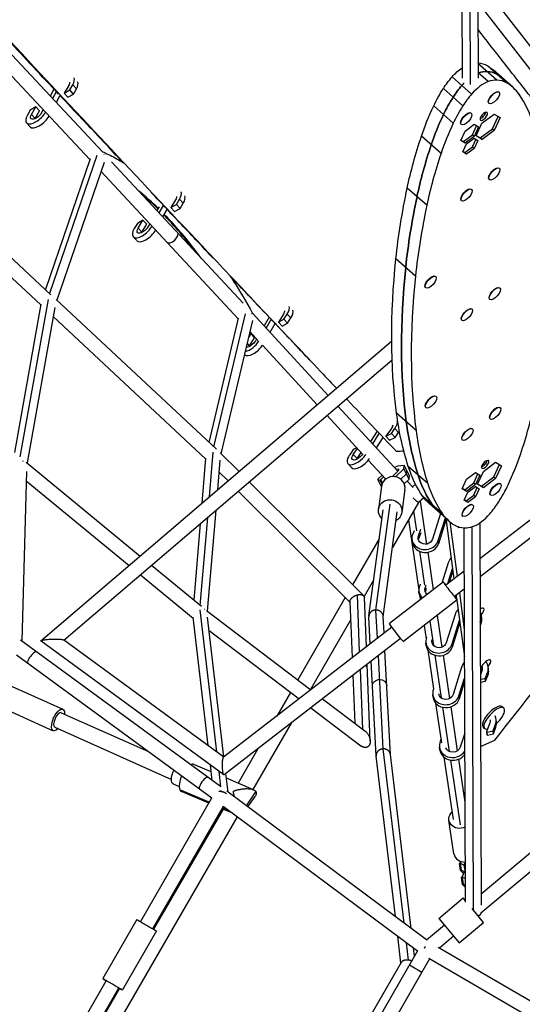
# Model space of a CAD drawing. Units: millimetres. Extents: x -7639 to 7639, y -6780 to 6780.
# Drawn here: x -2463 to -1799, y 1275 to 2575 of the extents above; entities that cross this region are included whole.
import ezdxf

# ---------------------------------------------------------------- set-up
doc = ezdxf.new("R2010")
doc.units = ezdxf.units.MM
doc.header["$LTSCALE"] = 20
doc.layers.add('2d', color=230, linetype='Continuous')

msp = doc.modelspace()

# ---------------------------------------------------------------- linework, layer by layer
at = {"layer": '2d'}
for p, q in [((-1879.9, 2853.8), (-1878.5, 2497.9)), ((-1869.4, 2850), (-1868, 2489.4)), ((-1858.9, 2853.8), (-1857.5, 2498)), ((-1858, 2629.1), (-1748.5, 2488.2)), ((-2548.3, 2608.5), (-2353.1, 2400.2)), ((-1857.9, 2597.9), (-1766.3, 2480.2)), ((-2553.5, 2586.2), (-2370.1, 2390.6)), ((-1832.6, 2495.4), (-1857.6, 2517.4)), ((-1819.8, 2491.8), (-1845.6, 2514.6)), ((-1866, 2476.8), (-1891.8, 2499.6)), ((-1844.2, 2493.3), (-1857.5, 2505.1)), ((-1811.6, 2485.9), (-1837.4, 2508.7)), ((-2417.6, 2483.6), (-2422.5, 2474.2)), ((-2398.1, 2488.3), (-2404, 2478)), ((-2396.6, 2482.3), (-2392.7, 2489.1)), ((-2387.9, 2483.8), (-2392.7, 2489.1)), ((-2391.9, 2477), (-2387.9, 2483.8)), ((-1877.5, 2461.4), (-1903.3, 2484.2)), ((-2419.3, 2470.8), (-2414.4, 2480.2)), ((-2414.4, 2465.7), (-2409.6, 2475)), ((-2404, 2478), (-2396.6, 2482.3)), ((-2399.3, 2472.7), (-2404, 2478)), ((-2399.3, 2472.7), (-2391.9, 2477)), ((-2391.9, 2477), (-2396.6, 2482.3)), ((-1830, 2479.7), (-1829.7, 2479.4)), ((-2441.4, 2460.1), (-2448.8, 2455.8)), ((-2447.3, 2449.9), (-2441.4, 2460.1)), ((-2436.6, 2454.8), (-2441.4, 2460.1)), ((-1890.2, 2438.5), (-1916, 2461.3)), ((-1843.3, 2464.8), (-1842.9, 2464.5)), ((-2448.8, 2455.8), (-2452.7, 2449)), ((-2442.5, 2444.6), (-2447.3, 2449.9)), ((-2442.5, 2444.6), (-2436.6, 2454.8)), ((-2431.8, 2456.4), (-2433.9, 2452.4)), ((-1866.7, 2451.9), (-1866.4, 2451.6)), ((-1852.3, 2438.5), (-1836.3, 2450.5)), ((-1838.6, 2431.1), (-1831, 2447.3)), ((-1836.3, 2450.5), (-1828.3, 2445.8)), ((-1828.3, 2445.8), (-1836.3, 2429)), ((-2449.1, 2433.7), (-2453.9, 2438.9)), ((-1880, 2436.9), (-1879.6, 2436.6)), ((-1874.5, 2428.1), (-1862.7, 2437.1)), ((-1865, 2423.1), (-1859.4, 2435.1)), ((-1862.7, 2437.1), (-1856.8, 2433.5)), ((-1856.8, 2433.5), (-1862.6, 2421)), ((-1860.2, 2421.6), (-1852.3, 2438.5)), ((-1906.4, 2398.5), (-1932.2, 2421.3)), ((-1880.4, 2415.6), (-1874.5, 2428.1)), ((-1876.8, 2414.2), (-1865, 2423.1)), ((-1862.6, 2421), (-1874.5, 2412.1)), ((-1872.6, 2411), (-1862.7, 2418.5)), ((-1865, 2423.1), (-1862.6, 2421)), ((-1862.7, 2418.5), (-1857.7, 2415.5)), ((-1852.2, 2416.9), (-1860.2, 2421.6)), ((-1859.9, 2422.2), (-1854.6, 2419)), ((-1854.6, 2419), (-1838.6, 2431.1)), ((-1854.6, 2419), (-1852.2, 2416.9)), ((-1836.3, 2429), (-1852.2, 2416.9)), ((-1836.3, 2429), (-1838.6, 2431.1)), ((-2421.6, 2211.9), (-2631.3, 2407.7)), ((-1874.5, 2412.1), (-1880.4, 2415.6)), ((-1880.2, 2416.1), (-1876.8, 2414.2)), ((-1877.6, 2400.5), (-1872.6, 2411)), ((-1874.5, 2412.1), (-1876.8, 2414.2)), ((-1875, 2399.6), (-1865, 2407.2)), ((-1865, 2407.2), (-1860.3, 2417.1)), ((-1865, 2407.2), (-1862.6, 2405.1)), ((-1857.7, 2415.5), (-1862.6, 2405.1)), ((-2361, 2396), (-2423.4, 2213.6)), ((-1872.6, 2397.5), (-1877.6, 2400.5)), ((-1877.3, 2401), (-1875, 2399.6)), ((-1872.6, 2397.5), (-1875, 2399.6)), ((-1862.6, 2405.1), (-1872.6, 2397.5)), ((-2435, 2198.4), (-2637, 2387.1)), ((-2369.9, 2391.3), (-2428.9, 2218.8)), ((-2351.4, 2386.7), (-2413.7, 2204.6)), ((-2341.4, 2387.6), (-2167.5, 2200.7)), ((-2355.5, 2374.9), (-2173.9, 2179.7)), ((-1829.6, 2379.2), (-1829.3, 2378.9)), ((-1842.9, 2364.2), (-1842.5, 2363.9)), ((-1925.3, 2330), (-1951.1, 2352.8)), ((-1866.3, 2351.3), (-1866, 2351)), ((-2278.8, 2328.1), (-2281.5, 2323.2)), ((-2278.4, 2319.9), (-2273, 2329.9)), ((-2272.7, 2330.3), (-2272.7, 2330.3)), ((-2256.9, 2337.4), (-2263.2, 2327.1)), ((-2263.2, 2327.1), (-2255.9, 2331.2)), ((-2255.9, 2331.2), (-2251.7, 2338)), ((-2251, 2325.9), (-2255.9, 2331.2)), ((-2246.9, 2332.8), (-2251.7, 2338)), ((-2251, 2325.9), (-2246.9, 2332.8)), ((-1879.6, 2336.4), (-1879.2, 2336.1)), ((-2273.6, 2314.7), (-2268.1, 2324.7)), ((-2267.9, 2325.1), (-2267.9, 2325.1)), ((-2258.4, 2321.9), (-2263.2, 2327.1)), ((-2258.4, 2321.9), (-2251, 2325.9)), ((-2307.3, 2306.2), (-2311.5, 2299.3)), ((-2300, 2310.3), (-2307.3, 2306.2)), ((-2306.2, 2299.9), (-2300, 2310.3)), ((-2301.4, 2294.7), (-2295.1, 2305.1)), ((-2295.1, 2305.1), (-2300, 2310.3)), ((-2291.1, 2305.7), (-2293.2, 2301.9)), ((-2308.1, 2283.4), (-2312.9, 2288.6)), ((-2301.4, 2294.7), (-2306.2, 2299.9)), ((-1940.2, 2236.6), (-1966, 2259.4)), ((-1913.8, 2236.2), (-1913.4, 2235.9)), ((-1927, 2221.2), (-1926.7, 2220.9)), ((-1829, 2221.1), (-1828.7, 2220.8)), ((-2434.8, 2199.3), (-2469.8, 2003.7)), ((-2425.3, 2205.8), (-2462.6, 1997.7)), ((-2203, 2008), (-2414.8, 2205.6)), ((-1842.2, 2206.1), (-1841.9, 2205.8)), ((-2416.3, 2194.9), (-2453, 1989.8)), ((-2206.2, 2011), (-2164.5, 2186.8)), ((-2155.7, 2188), (-2055.3, 2079)), ((-2114.6, 2186.2), (-2121.2, 2175.7)), ((-2113.9, 2179.6), (-2109.5, 2186.5)), ((-2104.7, 2181.4), (-2109.5, 2186.5)), ((-1865.7, 2193.3), (-1865.4, 2193)), ((-2216.9, 1995), (-2418.4, 2183)), ((-2212.5, 2016.9), (-2173.7, 2180.8)), ((-2196.6, 2001.8), (-2154.8, 2177.9)), ((-2133.5, 2182.4), (-2140.1, 2171)), ((-2137.1, 2167.7), (-2130.5, 2179.2)), ((-2132.2, 2162.5), (-2125.6, 2174.1)), ((-2121.2, 2175.7), (-2113.9, 2179.6)), ((-2116.3, 2170.6), (-2121.2, 2175.7)), ((-2116.3, 2170.6), (-2109, 2174.4)), ((-2109, 2174.4), (-2113.9, 2179.6)), ((-2109, 2174.4), (-2104.7, 2181.4)), ((-1879, 2178.3), (-1878.6, 2178)), ((-2159.9, 2156.3), (-2157.5, 2160.2)), ((-2157.5, 2160.2), (-2159.2, 2159.3)), ((-2158.4, 2162.8), (-2147.7, 2151.2)), ((-2152.6, 2155.1), (-2157.5, 2160.2)), ((-2434.7, 1755), (-1971.6, 2150.5)), ((-2159.2, 2144.6), (-2162, 2147.6)), ((-2159.2, 2144.6), (-2152.6, 2155.1)), ((-2150, 2153.7), (-2151.4, 2151.1)), ((-2142.2, 2145.2), (-2069.8, 2066.6)), ((-2404.4, 1755.8), (-1971, 2126)), ((-1913.1, 2078.1), (-1912.8, 2077.8)), ((-2042.5, 2065), (-1963.3, 1979)), ((-1939.4, 2032.8), (-1965.2, 2055.6)), ((-1926.4, 2063.1), (-1926.1, 2062.8)), ((-1828.4, 2063.1), (-1828, 2062.8)), ((-2056.9, 2052.6), (-2009.6, 2001.2)), ((-1841.6, 2048.1), (-1841.3, 2047.8)), ((-1990.7, 2031.8), (-1999.4, 2018.2)), ((-1996.6, 2015.1), (-1987.9, 2028.8)), ((-1972, 2035.4), (-1979.2, 2025.1)), ((-1979.2, 2025.1), (-1971.9, 2028.7)), ((-1971.9, 2028.7), (-1967.2, 2035.5)), ((-1967.1, 2023.4), (-1971.9, 2028.7)), ((-1962.4, 2030.2), (-1967.2, 2035.5)), ((-1967.1, 2023.4), (-1962.4, 2030.2)), ((-1865.1, 2035.3), (-1864.8, 2035)), ((-1991.7, 2009.9), (-1983, 2023.6)), ((-1974.3, 2019.8), (-1979.2, 2025.1)), ((-1974.3, 2019.8), (-1967.1, 2023.4)), ((-1878.4, 2020.3), (-1878, 2020)), ((-2212.3, 1944.9), (-2207.3, 2003.9)), ((-2173.1, 1978.4), (-2198, 2003.2)), ((-2022.3, 2007.5), (-2027, 2000.7)), ((-2017.5, 2009.8), (-2022.3, 2007.5)), ((-2022.2, 2000.8), (-2016.6, 2008.8)), ((-2017.3, 1995.5), (-2011.8, 2003.6)), ((-2454.3, 1990.9), (-2303.6, 1866.9)), ((-2221.8, 1936.8), (-2216.8, 1996.2)), ((-2201.2, 1954.3), (-2197.9, 1993.7)), ((-2017.3, 1995.5), (-2022.2, 2000.8)), ((-2010, 2001.6), (-2010, 2001.5)), ((-2002.5, 1993.5), (-1979.4, 1968.5)), ((-1679.2, 1999.3), (-1855, 1863.2)), ((-1850.5, 1978.7), (-1834.5, 1990.8)), ((-1834.5, 1990.8), (-1826.5, 1986)), ((-2454, 1978.5), (-2460.1, 1754.3)), ((-2187.6, 1966), (-2199.3, 1977.6)), ((-2024.6, 1983.6), (-2029.4, 1988.9)), ((-1962.7, 1979.7), (-1970.8, 1971.7)), ((-1963.9, 1985.7), (-1967.8, 1983.9)), ((-1966.5, 1971.5), (-1955.6, 1982.1)), ((-1965.8, 1981.7), (-1962.4, 1982)), ((-1955.1, 1986.4), (-1963.9, 1985.7)), ((-1962.4, 1982), (-1962.7, 1979.7)), ((-1955.6, 1982.1), (-1955.1, 1986.4)), ((-1948.5, 1968.6), (-1955.6, 1982.1)), ((-1948, 1972.8), (-1955.1, 1986.4)), ((-1952.1, 1975.4), (-1951.5, 1979.6)), ((-1923.8, 1962.5), (-1949.6, 1985.3)), ((-1872.7, 1968.3), (-1860.9, 1977.3)), ((-1860.9, 1977.3), (-1855, 1973.7)), ((-1858.4, 1961.9), (-1850.5, 1978.7)), ((-1668, 1983.9), (-1854.9, 1839.3)), ((-1836.8, 1971.3), (-1829.2, 1987.6)), ((-1826.5, 1986), (-1834.5, 1969.2)), ((-2454.4, 1966.3), (-2318.3, 1854.4)), ((-2008.7, 1814.6), (-2159.6, 1964.9)), ((-1984.3, 1973.8), (-1989.9, 1968.3)), ((-1989.9, 1968.3), (-1989.9, 1968.1)), ((-1984.9, 1958.6), (-1989.9, 1968.1)), ((-1989.9, 1968.1), (-1986.9, 1967.3)), ((-1986.9, 1967.3), (-1985.9, 1967.8)), ((-1984.1, 1961.9), (-1986.9, 1967.3)), ((-1985.9, 1967.8), (-1982.2, 1971.4)), ((-1983.6, 1963.3), (-1985.9, 1967.8)), ((-1959.4, 1968.2), (-1952.1, 1975.4)), ((-1955, 1962.2), (-1948.5, 1968.6)), ((-1951.2, 1965.9), (-1943.3, 1957.2)), ((-1948.5, 1968.6), (-1948, 1972.8)), ((-1878.6, 1955.8), (-1872.7, 1968.3)), ((-1875.1, 1954.4), (-1863.2, 1963.4)), ((-1863.2, 1963.4), (-1857.6, 1975.3)), ((-1863.2, 1963.4), (-1860.9, 1961.3)), ((-1855, 1973.7), (-1860.9, 1961.3)), ((-1852.8, 1959.2), (-1836.8, 1971.3)), ((-1834.5, 1969.2), (-1850.4, 1957.1)), ((-1834.5, 1969.2), (-1836.8, 1971.3)), ((-2026.4, 1805.4), (-2174.1, 1952.5)), ((-1984.8, 1959.3), (-1988.9, 1928.6)), ((-1986.3, 1961.4), (-1984.5, 1960.8)), ((-1954.1, 1955.1), (-1958.2, 1924.5)), ((-1940, 1961.7), (-1944.2, 1958.2)), ((-1872.7, 1952.3), (-1878.6, 1955.8)), ((-1878.4, 1956.4), (-1875.1, 1954.4)), ((-1875.8, 1940.7), (-1870.8, 1951.2)), ((-1872.7, 1952.3), (-1875.1, 1954.4)), ((-1860.9, 1961.3), (-1872.7, 1952.3)), ((-1870.8, 1951.2), (-1860.9, 1958.7)), ((-1863.2, 1947.4), (-1858.5, 1957.3)), ((-1860.9, 1958.7), (-1855.9, 1955.8)), ((-1855.9, 1955.8), (-1860.9, 1945.3)), ((-1850.4, 1957.1), (-1858.4, 1961.9)), ((-1858.1, 1962.4), (-1852.8, 1959.2)), ((-1850.4, 1957.1), (-1852.8, 1959.2)), ((-1828, 1962.5), (-1827.7, 1962.2)), ((-1936.2, 1937.5), (-1970.4, 1878.2)), ((-1928.9, 1943.6), (-1936.2, 1937.5)), ((-1934, 1939.3), (-1925.5, 1882.7)), ((-1904.6, 1922.8), (-1930.4, 1945.6)), ((-1870.8, 1937.8), (-1875.8, 1940.7)), ((-1875.5, 1941.3), (-1873.2, 1939.9)), ((-1873.2, 1939.9), (-1863.2, 1947.4)), ((-1870.8, 1937.8), (-1873.2, 1939.9)), ((-1860.9, 1945.3), (-1870.8, 1937.8)), ((-1863.2, 1947.4), (-1860.9, 1945.3)), ((-1841.2, 1947.5), (-1840.9, 1947.2)), ((-2214.7, 1794), (-2203.5, 1927.4)), ((-2001.7, 1788), (-1982.9, 1927.8)), ((-1992.3, 1795.6), (-1973.5, 1935.5)), ((-1982.7, 1786.5), (-1964.1, 1925.3)), ((-1942.8, 1926), (-1939, 1900)), ((-1896.3, 1913.6), (-1922.1, 1936.4)), ((-1864.7, 1934.7), (-1864.4, 1934.4)), ((-2224.3, 1801.7), (-2214.5, 1918)), ((-1949.5, 1914.5), (-1935.7, 1821.8)), ((-1907.1, 1923.1), (-1917.7, 1889.1)), ((-1910, 1887.4), (-1900.7, 1917.4)), ((-1909.5, 1883.6), (-1899.7, 1914.9)), ((-1900, 1916.8), (-1889.3, 1836.7)), ((-1894.7, 1912.2), (-1885, 1840)), ((-1878, 1919.7), (-1877.6, 1919.4)), ((-2232.6, 1808.5), (-2224, 1909.9)), ((-1942, 1900.4), (-1943.8, 1895.9)), ((-1936.2, 1893.7), (-1932.9, 1902.2)), ((-1883.9, 1904.8), (-1884.1, 1905.8)), ((-1883.9, 1904.8), (-1882, 1905.1)), ((-1876.2, 1904.1), (-1874.3, 1409.8)), ((-1865.7, 1905.5), (-1863.8, 1399.4)), ((-1855.2, 1910.7), (-1853.2, 1405.9)), ((-1988.1, 1889.7), (-2023.1, 1829)), ((-1944.2, 1885), (-1944.7, 1888.7)), ((-1935.7, 1889.9), (-1936.2, 1893.7)), ((-1935.7, 1889.9), (-1932.5, 1898)), ((-1909.5, 1883.6), (-1910, 1887.4)), ((-1935, 1873.3), (-1928.3, 1828.3)), ((-1923.9, 1871.9), (-1916.6, 1822.5)), ((-2288.7, 1854.7), (-2222.8, 1800.5)), ((-1896.9, 1858.1), (-1905.3, 1831.3)), ((-1876, 1847), (-1900, 1828.4)), ((-1897.3, 1830.5), (-1891.1, 1850.4)), ((-1895.1, 1832.2), (-1890.6, 1846.6)), ((-2303.4, 1842.1), (-2233.6, 1784.7)), ((-1995.4, 1835), (-2007.9, 1813.4)), ((-1903.3, 1832.8), (-1974.5, 1777.7)), ((-1935.1, 1816.7), (-1935.6, 1820.4)), ((-1933.8, 1829.7), (-1934.6, 1827.6)), ((-1927.1, 1825.4), (-1925.8, 1828.6)), ((-1926.6, 1821.6), (-1927.1, 1825.4)), ((-1926.6, 1821.6), (-1925.4, 1824.6)), ((-1875.9, 1823.1), (-1888.4, 1813.4)), ((-2033, 1812), (-2095.6, 1703.5)), ((-2013.9, 1740.3), (-2016.9, 1815.6)), ((-2005, 1747.2), (-2007.6, 1812.3)), ((-1885, 1809.1), (-1956.1, 1754)), ((-1934.6, 1814.5), (-1933.8, 1809.2)), ((-1927.1, 1820.2), (-1926.9, 1819.1)), ((-1886.4, 1814.9), (-1885.8, 1810.4)), ((-1885.5, 1808.6), (-1875.5, 1733.6)), ((-1882.1, 1818.2), (-1875.7, 1769.7)), ((-2202.5, 1608.2), (-2224.4, 1795.9)), ((-2216.2, 1795.2), (-2078.4, 1690.4)), ((-2023.4, 1732.9), (-2026.4, 1806.8)), ((-1990.3, 1758.5), (-1992.3, 1795.6)), ((-1850.1, 1797.6), (-1850.3, 1797.8)), ((-2214, 1616.6), (-2233.8, 1786.1)), ((-2193.1, 1601.6), (-2214.6, 1786)), ((-2025.5, 1783), (-2078.8, 1690.7)), ((-1999.9, 1751.1), (-2001.7, 1786.5)), ((-1981.6, 1765.3), (-1982.7, 1787.2)), ((-1911.5, 1788.5), (-1905.3, 1746.6)), ((-1887.8, 1789.8), (-1899.5, 1752.5)), ((-1891.8, 1750.8), (-1882, 1782.1)), ((-1854.7, 1779.7), (-1854.1, 1781.3)), ((-1853.6, 1777.6), (-1854.1, 1781.3)), ((-1852.6, 1784.7), (-1853.1, 1788.5)), ((-2212.6, 1768.6), (-2093.9, 1678.4)), ((-1971.4, 1773.2), (-2193.5, 1601.3)), ((-1928.7, 1775.2), (-1926.1, 1757.5)), ((-1921.2, 1781), (-1916.4, 1748.9)), ((-1891.3, 1747), (-1881.5, 1778.3)), ((-1854.7, 1774.7), (-1853.6, 1777.6)), ((-2197.5, 1562.5), (-2461.7, 1755.6)), ((-2193.3, 1601.5), (-2404.9, 1756.1)), ((-1959.8, 1758.1), (-2192.7, 1577.9)), ((-1925.3, 1759.8), (-1925.5, 1759.3)), ((-2193.2, 1577.9), (-2434.6, 1754.3)), ((-1925.9, 1748.4), (-1926.4, 1752.2)), ((-1923.9, 1742.8), (-1916.2, 1691.4)), ((-1891.3, 1747), (-1891.8, 1750.8)), ((-2209.2, 1547.4), (-2467.2, 1736)), ((-1982.7, 1612.3), (-1989.1, 1735.4)), ((-1973.2, 1604.6), (-1980.4, 1742.2)), ((-1914.5, 1735.9), (-1906.1, 1679.5)), ((-1903.6, 1735.8), (-1895.1, 1678.7)), ((-1840.9, 1729.3), (-1841.1, 1729.5)), ((-2009.8, 1638.2), (-2012.9, 1717)), ((-2000, 1622.7), (-2004.1, 1723.9)), ((-1992.2, 1603.2), (-1998.7, 1728)), ((-1878.7, 1721.5), (-1890.3, 1684.2)), ((-1843.5, 1716.4), (-1844, 1720.2)), ((-2019.9, 1646), (-2022.5, 1709.6)), ((-1882.7, 1682.5), (-1875.4, 1705.7)), ((-1852.5, 1715.2), (-1854.4, 1710.2)), ((-1854.4, 1704.1), (-1848, 1705.4)), ((-1848, 1705.4), (-1844.9, 1713)), ((-1847.5, 1701.6), (-1848, 1705.4)), ((-1847.5, 1701.6), (-1844.4, 1709.3)), ((-1844.4, 1709.3), (-1844.9, 1713)), ((-2480.7, 1698.1), (-2405.9, 1664.6)), ((-1916.2, 1691.4), (-1916.4, 1691)), ((-1882.2, 1678.7), (-1875.4, 1700.4)), ((-1854.4, 1700.3), (-1847.5, 1701.6)), ((-2105.2, 1686.9), (-2123.3, 1655.6)), ((-2062.7, 1678.5), (-2006.9, 1636.1)), ((-1916.8, 1680.1), (-1917.3, 1683.9)), ((-1882.2, 1678.7), (-1882.7, 1682.5)), ((-2493.3, 1669.8), (-2418.5, 1636.3)), ((-2078.3, 1666.4), (-2012.3, 1616.3)), ((-1913.5, 1672.7), (-1905.6, 1620.1)), ((-1904.3, 1667.3), (-1895.6, 1608.8)), ((-1893.5, 1667.8), (-1884.9, 1609.7)), ((-1823.4, 1666.1), (-1825.4, 1668)), ((-2407.9, 1660), (-2292.8, 1608.6)), ((-1833.2, 1647.7), (-1833.7, 1651.5)), ((-2416.6, 1640.9), (-2262.5, 1572)), ((-2416.5, 1640.9), (-2262.5, 1572)), ((-2104.5, 1646.1), (-2155, 1558.7)), ((-1848.8, 1639.3), (-1850.8, 1641.2)), ((-1841.8, 1646.7), (-1846.2, 1634.8)), ((-1837.5, 1635.9), (-1834.4, 1644.9)), ((-1837, 1632.1), (-1833.9, 1641.1)), ((-1833.9, 1641.1), (-1834.4, 1644.9)), ((-1875.1, 1633.1), (-1881.1, 1614.5)), ((-1845.5, 1634.2), (-1846.2, 1634.8)), ((-1846.2, 1634.8), (-1845.7, 1631)), ((-1845.7, 1631), (-1845, 1630.4)), ((-1845.5, 1634.2), (-1837.5, 1635.9)), ((-1845, 1630.4), (-1845.5, 1634.2)), ((-1845, 1630.4), (-1837, 1632.1)), ((-1837, 1632.1), (-1837.5, 1635.9)), ((-2148.4, 1612.2), (-2174.5, 1567)), ((-1955.1, 1382.1), (-1982.7, 1612.3)), ((-1908, 1610.6), (-1908.5, 1614.4)), ((-1906.3, 1625), (-1907.8, 1621)), ((-1854.1, 1615.2), (-1835.3, 1623.9)), ((-1966.7, 1390.8), (-1992.1, 1602.7)), ((-1945.7, 1375.1), (-1973.2, 1604.8)), ((-1902.8, 1601.4), (-1890.5, 1518.9)), ((-1635.6, 1603.2), (-1853.3, 1420.5)), ((-2210, 1582), (-2232.9, 1591.8)), ((-2208.6, 1570.6), (-2211, 1590.9)), ((-1893.9, 1597.4), (-1881.1, 1512)), ((-1883.2, 1598.6), (-1874.8, 1542)), ((-1623.3, 1588.6), (-1853.7, 1395.3)), ((-2197.1, 1562.2), (-2199.5, 1582.5)), ((-2187.7, 1555.2), (-2190.6, 1579.6)), ((-2154.2, 1558.4), (-2189.8, 1573.5)), ((-2260.3, 1566.1), (-2252.1, 1562.4)), ((-2303.4, 1384.1), (-2209, 1547.7)), ((-2212.4, 1541.8), (-2251.3, 1558.3)), ((-2213, 1540.7), (-2248.9, 1556)), ((-2196.4, 1555.7), (-2196.6, 1557.2)), ((-1925.4, 1360), (-2189.3, 1556.4)), ((-2163.2, 1537), (-2150.8, 1555.6)), ((-2161.3, 1535.6), (-2152, 1549.5)), ((-2287, 1374.6), (-2193.8, 1536.1)), ((-2194.8, 1534.3), (-2187, 1531)), ((-1937.5, 1345.3), (-2194.2, 1536.4)), ((-2175.8, 1522.7), (-2405.5, 1125.3)), ((-2194.3, 1532.8), (-2286, 1374.1)), ((-2182.8, 1527.9), (-2195.4, 1533.3)), ((-1889.3, 1473.6), (-1896, 1518.1)), ((-1880.6, 1462.9), (-1882.2, 1460.7)), ((-1882.2, 1460.7), (-1881.1, 1460.8)), ((-1880.8, 1451.5), (-1882.2, 1460.7)), ((-1880.4, 1463.6), (-1881.2, 1461.3)), ((-1876.1, 1458.7), (-1881.2, 1461.3)), ((-1881.2, 1461.3), (-1879.8, 1452.1)), ((-1874.7, 1462.7), (-1876.1, 1458.7)), ((-1876.1, 1458.7), (-1874.7, 1449.6)), ((-1876.8, 1447.5), (-1880.8, 1451.5)), ((-1874.7, 1449.6), (-1879.8, 1452.1)), ((-1877.9, 1444.6), (-1879.5, 1442.4)), ((-1875.9, 1450.2), (-1878.5, 1443)), ((-1874.7, 1449.6), (-1874.4, 1449.7)), ((-1879.5, 1442.4), (-1878.4, 1442.5)), ((-1878.1, 1433.2), (-1879.5, 1442.4)), ((-1874.4, 1440.9), (-1878.5, 1443)), ((-1878.5, 1443), (-1877.1, 1433.8)), ((-1874.3, 1429.5), (-1878.1, 1433.2)), ((-1874.3, 1432.4), (-1877.1, 1433.8)), ((-1909.4, 1388.4), (-1877.2, 1415.4)), ((-1874.3, 1411.9), (-1877.2, 1415.4)), ((-1850.2, 1383.2), (-1865.4, 1401.3)), ((-1854.4, 1393.5), (-1857, 1391.3)), ((-2308.2, 1386.9), (-2353.2, 1308.9)), ((-1902, 1379.6), (-1925.6, 1359.8)), ((-1909.4, 1388.4), (-1882.4, 1356.2)), ((-1882.4, 1356.2), (-1850.2, 1383.2)), ((-2282.2, 1371.9), (-2327.2, 1293.9)), ((-1959.4, 1329.4), (-1963.6, 1364.8)), ((-1949.2, 1333.3), (-1952, 1356.1)), ((-1889.8, 1365.1), (-1908.6, 1349.3)), ((-1937.3, 1345.6), (-2133.9, 1005)), ((-1941.3, 1338.7), (-1942.6, 1349.1)), ((-1665.7, 1207.6), (-1910, 1350.2)), ((-2131.6, 1031.1), (-1958.8, 1330.5)), ((-1921.6, 1334.9), (-2116.8, 996.7)), ((-1931.8, 1317.2), (-1948.2, 1326.7)), ((-1677.7, 1192.6), (-1922.3, 1335.3)), ((-2443.3, 1141.7), (-2348.4, 1306.2)), ((-2425.7, 1134.2), (-2332, 1296.7)), ((-2331, 1296.1), (-2423.7, 1135.8))]:
    msp.add_line(p, q, dxfattribs=at)
at = {"layer": '2d', "extrusion": (0, 0, -1)}
for centre, major_axis, ratio, start_param, end_param in [((-1880.8, 2491), (21.8, 24.7), 0.423279, 4.688568, 5.253132), ((-1923.1, 2420.4), (81, 91.7), 0.423279, -0.306931, -0.084662), ((-2024, 2297.6), (186.6, 211), 0.423279, -0.084662, 0), ((-1872.5, 2484.4), (38.4, 43.4), 0.423279, 4.349322, 4.688568), ((-1867.9, 2479.6), (21.8, 24.7), 0.423279, -0.679183, -0.659967), ((-1876.2, 2460.5), (38.4, 43.4), 0.423279, -0.659967, -0.320721), ((-1910.2, 2409), (81, 91.7), 0.423279, -0.320721, -0.084662), ((-2011.1, 2286.2), (186.6, 211), 0.423279, -0.084662, 0), ((-2404.7, 2487.2), (7.22, 6.55), 0.456902, 0.308415, 0.964552), ((-1838.3, 2484.7), (81, 91.7), 0.423279, 4.113263, 4.349322), ((-1859.6, 2473), (38.4, 43.4), 0.423279, 4.349322, 4.688568), ((-1867.9, 2479.6), (21.8, 24.7), 0.423279, 4.688568, 4.83114), ((-1825.4, 2473.3), (81, 91.7), 0.423279, 4.113263, 4.349322), ((-1836.6, 2472.3), (6.62, 7.49), 0.423279, 3.141593, 6.283185), ((-1737, 2515.1), (186.6, 211), 0.423279, 3.925171, 4.113263), ((-2440.7, 2450.9), (7.22, 6.55), 0.456902, 0.893552, 4.106145), ((-2436, 2445.6), (7.22, 6.55), 0.456902, 4.066734, 4.106145), ((-1724.1, 2503.7), (186.6, 211), 0.423279, 3.925171, 4.113263), ((-1873.3, 2444.4), (6.62, 7.49), 0.423279, 3.141593, 6.283185), ((-1849.9, 2447.6), (4.49, 5.07), 0.423279, 3.141593, 9.424778), ((-1455.3, 2650.4), (455.8, 515.6), 0.423279, 3.783243, 3.925171), ((-1442.4, 2639), (455.8, 515.6), 0.423279, 3.783243, 3.925171), ((-1836.2, 2371.7), (6.62, 7.49), 0.423279, 3.141593, 6.283185), ((-2263.3, 2336.7), (7.15, 6.63), 0.456581, 0.36599, 1.013068), ((-977.5, 2937.2), (895, 1012.5), 0.423279, 3.676696, 3.783243), ((-964.6, 2925.8), (895, 1012.5), 0.423279, 3.676696, 3.783243), ((-1873, 2343.9), (6.62, 7.49), 0.423279, 3.141593, 6.283185), ((-2299.9, 2300.6), (7.15, 6.63), 0.456581, 0.942068, 4.154661), ((-2295.1, 2295.4), (7.15, 6.63), 0.456581, 4.067914, 4.154661), ((-547.7, 3231.9), (1284.2, 1452.7), 0.423279, 3.493498, 3.676696), ((-534.8, 3220.5), (1284.2, 1452.7), 0.423279, 3.493498, 3.676696), ((-1920.4, 2228.7), (6.62, 7.49), 0.423279, 3.141593, 6.283185), ((-1835.6, 2213.6), (6.62, 7.49), 0.423279, 3.141593, 6.283185), ((-2120.7, 2185.8), (7.09, 6.69), 0.461267, 0.406108, 1.060493), ((-1872.3, 2185.8), (6.62, 7.49), 0.423279, 3.141593, 6.283185), ((-2157.9, 2150.2), (7.09, 6.69), 0.461267, 0.989493, 2.725584), ((-2153, 2145), (7.09, 6.69), 0.461267, 4.051003, 4.202086), ((-1919.8, 2070.6), (6.62, 7.49), 0.423279, 3.141593, 6.283185), ((-977.3, 2875.4), (895, 1012.5), 0.423279, 3.386951, 3.493498), ((-1835, 2055.6), (6.62, 7.49), 0.423279, 3.141593, 6.283185), ((-964.4, 2864), (895, 1012.5), 0.423279, 3.386951, 3.493498), ((-1977.9, 2035.3), (7.2, 6.57), 0.448091, 0.432265, 1.096772), ((-1871.7, 2027.8), (6.62, 7.49), 0.423279, 3.141593, 6.283185), ((-2016.3, 2000.9), (7.2, 6.57), 0.448091, 1.025771, 4.238364), ((-2011.4, 1995.6), (7.2, 6.57), 0.448091, 4.100395, 4.238364), ((-1848.1, 1987.8), (4.49, 5.07), 0.423279, 3.141593, 9.424778), ((-1454.5, 2438.5), (455.8, 515.6), 0.423279, 3.245023, 3.386951), ((-1441.6, 2427.1), (455.8, 515.6), 0.423279, 3.245023, 3.386951), ((-1834.6, 1955), (6.62, 7.49), 0.423279, 3.141593, 6.283185), ((-1973.5, 1926.6), (-15.4, 2.1), 0.939206, -0.911067, 4.052659), ((-1735.6, 2147.4), (186.6, 211), 0.423279, 3.141593, 3.245023), ((-1722.7, 2136), (186.6, 211), 0.423279, 3.141593, 3.245023), ((-1871.3, 1927.2), (6.62, 7.49), 0.423279, 3.141593, 6.283185), ((-1032.7, 1485), (1243.8, 1315), 0.387068, 4.460798, 4.663419), ((-1927.1, 1891.1), (9.66, 1.29), 0.879876, 0.38862, 3.601213), ((-1926.6, 1887.3), (9.66, 1.29), 0.879876, 3.365018, 3.601213), ((-1918, 1822.8), (9.66, 1.29), 0.879876, 2.440258, 3.601213), ((-1917.5, 1819), (9.66, 1.29), 0.879876, 3.365018, 3.601213), ((-1965.3, 1765.9), (-9.2, 11.9), 0.029964, 3.141593, 6.283185), ((-1908.8, 1754.5), (9.66, 1.29), 0.879876, 0.38862, 3.532725), ((-1908.3, 1750.7), (9.66, 1.29), 0.879876, 3.365018, 3.510642), ((-1861.1, 1714), (9.66, 1.29), 0.879876, -0.557371, -0.223425), ((-1861.6, 1717.8), (9.66, 1.29), 0.879876, -0.284772, 0.45962), ((-1987.5, 1695.3), (9.49, 0.5), 0.90749, 3.141593, 4.759809), ((-1987.5, 1695.3), (9.49, 0.5), 0.90749, -1.523376, 0), ((-1899.7, 1686.2), (9.66, 1.29), 0.879876, 0.38862, 3.155689), ((-2412.2, 1650.5), (6.3, 14.1), 0.412851, 2.315045, 7.109733), ((-1851.4, 1649.2), (9.95, 1.33), 0.879876, 0.011569, 0.42572), ((-1890.7, 1616.7), (9.91, 1.32), 0.879876, 0.396611, 2.952195), ((-2254.2, 1579.8), (6.1, 13.7), 0.412851, 3.141593, 4.830163), ((-1881.1, 1520.3), (14.8, 2.2), 0.866025, 1.249763, 4.026536), ((-2295.2, 1379.4), (-13, 7.5), 0.000044, 0, 3.141593)]:
    msp.add_ellipse(centre, major_axis=major_axis, ratio=ratio, start_param=start_param, end_param=end_param, dxfattribs=at)
at = {"layer": '2d'}
for centre, major_axis, ratio, start_param, end_param in [((-2404.7, 2487.2), (13.1, 11.9), 0.456902, -0.964552, -0.114331), ((-1867.9, 2479.6), (21.8, 24.7), 0.423279, 0.659967, 0.679183), ((-1876.2, 2460.5), (38.4, 43.4), 0.423279, 0.320721, 0.659967), ((-1910.2, 2409), (81, 91.7), 0.423279, 0.084662, 0.320721), ((-2011.1, 2286.2), (186.6, 211), 0.423279, 0, 0.084662), ((-2399.9, 2482), (13.1, 11.9), 0.456902, -0.964552, -0.096461), ((-1859.6, 2473), (38.4, 43.4), 0.423279, 1.594617, 1.933863), ((-1867.9, 2479.6), (21.8, 24.7), 0.423279, 1.452046, 1.594617), ((-1855, 2468.2), (21.8, 24.7), 0.423279, 0.659967, 1.594617), ((-1863.3, 2449.1), (38.4, 43.4), 0.423279, 0.320721, 0.659967), ((-1897.3, 2397.6), (81, 91.7), 0.423279, 0.084662, 0.320721), ((-1998.2, 2274.8), (186.6, 211), 0.423279, -0.10343, 0.084662), ((-1825.4, 2473.3), (81, 91.7), 0.423279, 1.933863, 2.169922), ((-1846.7, 2461.6), (38.4, 43.4), 0.423279, 1.594617, 1.933863), ((-2279.3, 1983.7), (455.8, 515.6), 0.423279, -0.245358, -0.10343), ((-1812.5, 2461.9), (81, 91.7), 0.423279, 1.933863, 2.169922), ((-2440.7, 2450.9), (13.1, 11.9), 0.456902, 2.17704, 5.339989), ((-2436, 2445.6), (13.1, 11.9), 0.456902, 3.141593, 5.347964), ((-1724.1, 2503.7), (186.6, 211), 0.423279, 2.169922, 2.358014), ((-1852.3, 2449.7), (4.49, 5.07), 0.423279, 3.727573, 5.697205), ((-1711.2, 2492.3), (186.6, 211), 0.423279, 2.169922, 2.358014), ((-1442.4, 2639), (455.8, 515.6), 0.423279, 2.358014, 2.499943), ((-1429.5, 2627.6), (455.8, 515.6), 0.423279, 2.358014, 2.499943), ((-2263.3, 2336.7), (13, 12.1), 0.456581, -1.013068, -0.16768), ((-2258.4, 2331.5), (13, 12.1), 0.456581, -1.013068, -0.15187), ((-964.6, 2925.8), (895, 1012.5), 0.423279, 2.499943, 2.606489), ((-951.7, 2914.4), (895, 1012.5), 0.423279, 2.499943, 2.606489), ((-2299.9, 2300.6), (13, 12.1), 0.456581, 2.128525, 5.301911), ((-2295.1, 2295.4), (13, 12.1), 0.456581, 3.141593, 5.302686), ((-2261.4, 2287.7), (6.96, 6.47), 0.5096, 3.141593, 6.283185), ((-534.8, 3220.5), (1284.2, 1452.7), 0.423279, 2.606489, 2.789688), ((-521.9, 3209.1), (1284.2, 1452.7), 0.423279, 2.606489, 2.789688), ((-2120.7, 2185.8), (12.9, 12.2), 0.461267, -1.060493, -0.21111), ((-2115.9, 2180.6), (12.9, 12.2), 0.461267, -1.060493, -0.201571), ((-2153, 2145), (12.9, 12.2), 0.461267, 3.203914, 5.206002), ((-2157.9, 2150.2), (12.9, 12.2), 0.461267, 3.813101, 5.205123), ((-2278.4, 1771.9), (455.8, 515.6), 0.423279, -0.783578, -0.64165), ((-1977.9, 2035.3), (13.1, 12), 0.448091, -1.096772, -0.242354), ((-964.4, 2864), (895, 1012.5), 0.423279, 2.789688, 2.896234), ((-1973.1, 2030), (13.1, 12), 0.448091, -1.096772, -0.983443), ((-951.5, 2852.6), (895, 1012.5), 0.423279, 2.789688, 2.896234), ((-2016.3, 2000.9), (13.1, 12), 0.448091, 2.044821, 5.157937), ((-2011.4, 1995.6), (13.1, 12), 0.448091, 3.141593, 5.180011), ((-1850.5, 1989.9), (4.49, 5.07), 0.423279, 3.727573, 5.697205), ((-1996.8, 1907.2), (186.6, 211), 0.423279, -0.971671, -0.783578), ((-1969.4, 1957.2), (-15.4, 2.1), 0.939206, 3.141593, 6.283185), ((-1441.6, 2427.1), (455.8, 515.6), 0.423279, 2.896234, 3.038163), ((-1428.7, 2415.7), (455.8, 515.6), 0.423279, 2.896234, 3.038163), ((-1895.5, 1937.6), (81, 91.7), 0.423279, -1.207729, -0.971671), ((-1861.3, 1937.8), (38.4, 43.4), 0.423279, -1.546976, -1.207729), ((-1722.7, 2136), (186.6, 211), 0.423279, 3.038163, 3.141593), ((-1709.8, 2124.6), (186.6, 211), 0.423279, 3.038163, 3.226255), ((-1852.9, 1931.3), (21.8, 24.7), 0.423279, 3.80156, 4.73621), ((-1810.7, 2001.9), (81, 91.7), 0.423279, 3.226255, 3.462313), ((-1844.7, 1950.4), (38.4, 43.4), 0.423279, 3.462313, 3.80156), ((-1927.1, 1891.1), (17.6, 2.3), 0.879876, 2.681973, 5.894566), ((-1926.6, 1887.3), (17.6, 2.3), 0.879876, 3.141593, 5.894566), ((-1879.9, 1854.4), (17.6, 2.3), 0.879876, 2.289561, 2.752973), ((-1894.2, 1820.9), (-9.2, 11.9), 0.029964, -0.884943, 4.026536), ((-1918, 1822.8), (17.6, 2.3), 0.879876, 2.681973, 3.789497), ((-1917.5, 1819), (17.6, 2.3), 0.879876, 3.141593, 3.585802), ((-1870.7, 1786.1), (17.6, 2.3), 0.879876, 2.289561, 2.752973), ((-1856.3, 1791.2), (6.18, 6.54), 0.387068, -0.041824, 0.944499), ((-1856.3, 1791.2), (6.18, 6.54), 0.387068, -1.486457, -0.041824), ((-1870.7, 1786.1), (17.6, 2.3), 0.879876, -0.45962, 0.328419), ((-1870.2, 1782.3), (17.6, 2.3), 0.879876, -0.45962, 0), ((-1908.8, 1754.5), (17.6, 2.3), 0.879876, 2.681973, 5.894566), ((-1908.3, 1750.7), (17.6, 2.3), 0.879876, 3.141593, 5.894566), ((-2446.5, 1732.7), (5.61, 7.67), 0.286755, 0, 3.141593), ((-1847.2, 1722.9), (6.18, 6.54), 0.387068, -0.041824, 3.099769), ((-1847.2, 1722.9), (6.18, 6.54), 0.387068, -1.486457, -0.041824), ((-2013.3, 1717.9), (9.49, 0.38), 0.903431, 0, 0.563666), ((-1861.6, 1717.8), (17.6, 2.3), 0.879876, 2.353815, 2.752973), ((-1847.2, 1722.9), (6.18, 6.54), 0.387068, 3.099769, 3.483894), ((-1861.6, 1717.8), (17.6, 2.3), 0.879876, -0.45962, 0.516773), ((-1861.1, 1714), (17.6, 2.3), 0.879876, -0.45962, 0), ((-1899.7, 1686.2), (17.6, 2.3), 0.879876, 2.681973, 5.894566), ((-1899.2, 1682.4), (17.6, 2.3), 0.879876, 3.141593, 5.894566), ((-1838.1, 1654.6), (12.7, 13.4), 0.387068, 0, 3.141593), ((-1836.1, 1652.7), (12.7, 13.4), 0.387068, 4.54765, 9.918111), ((-2412.2, 1650.5), (4.29, 9.59), 0.412851, 0, 3.11921), ((-1851.5, 1649.1), (17.8, 2.4), 0.879876, -0.420251, 0.281988), ((-2412.2, 1650.5), (4.29, 9.59), 0.412851, 3.11921, 3.141593), ((-1851, 1645.3), (17.8, 2.4), 0.879876, -0.420251, 0), ((-1890.6, 1616.7), (17.8, 2.4), 0.879876, 2.721341, 5.649797), ((-1890.1, 1613), (17.8, 2.4), 0.879876, 3.141593, 5.597369), ((-2240.7, 1573.3), (7.8, 18.4), 0.450127, 0, 0.446628), ((-2240.7, 1573.3), (7.8, 18.4), 0.450127, 1.584724, 2.689426), ((-2219.9, 1567), (5.61, 7.67), 0.286755, 0, 3.141593), ((-2241.1, 1574.4), (7.8, 18.4), 0.450127, 2.789468, 3.141593), ((-1874.5, 1475.8), (14.8, 2.2), 0.866025, 3.141593, 4.587144), ((-2340.2, 1301.4), (-13, 7.5), 0.000044, 2.256649, 7.168129)]:
    msp.add_ellipse(centre, major_axis=major_axis, ratio=ratio, start_param=start_param, end_param=end_param, dxfattribs=at)
for centre in [(-1836.3, 2472), (-1873, 2444.1), (-1835.9, 2371.4), (-1872.6, 2343.6), (-1920, 2228.4), (-1835.3, 2213.3), (-1872, 2185.5), (-1919.4, 2070.3), (-1834.7, 2055.3), (-1871.4, 2027.5), (-1834.3, 1954.7), (-1871, 1926.9)]:
    msp.add_ellipse(centre, major_axis=(6.62, 7.49), ratio=0.423279, dxfattribs=at)
for points, knots in [([(-2562.8, 2640.7), (-2533.7, 2609.4), (-2504.6, 2578.1), (-2433.5, 2501.7), (-2391.3, 2456.7), (-2306.8, 2366.5), (-2264.4, 2321.5), (-2211.3, 2265), (-2200.6, 2253.8), (-2179.3, 2231.2), (-2168.7, 2219.9), (-2136.7, 2186), (-2115.3, 2163.4), (-2083.2, 2129.5), (-2072.5, 2118.2), (-2056, 2100.7), (-2050.2, 2094.5), (-2044.3, 2088.4)], [0.7049374, 0.7049374, 0.7049374, 0.7049374, 0.8532265, 0.8532265, 1.0665331, 1.0665331, 1.2798397, 1.2798397, 1.3331664, 1.3331664, 1.386493, 1.386493, 1.4931463, 1.4931463, 1.546473, 1.546473, 1.5756181, 1.5756181, 1.5756181, 1.5756181]), ([(-2411.4, 2477), (-2433.9, 2500.9), (-2456.3, 2524.9), (-2502.1, 2573.8), (-2525.4, 2598.8), (-2548.8, 2623.8)], [0.7398972, 0.7398972, 0.7398972, 0.7398972, 0.8533545, 0.8533545, 0.9720544, 0.9720544, 0.9720544, 0.9720544]), ([(-1710.3, 2373.7), (-1710.8, 2374.4), (-1711.3, 2375.1), (-1718.1, 2383.7), (-1724.3, 2391.7), (-1736.8, 2407.7), (-1743, 2415.7), (-1761.7, 2439.6), (-1774.1, 2455.5), (-1799, 2487.4), (-1811.5, 2503.3), (-1835.2, 2533.6), (-1846.5, 2548), (-1857.7, 2562.5)], [0.1300705, 0.1300705, 0.1300705, 0.1300705, 0.1329104, 0.1329104, 0.166138, 0.166138, 0.1993656, 0.1993656, 0.2658207, 0.2658207, 0.3322759, 0.3322759, 0.392447, 0.392447, 0.392447, 0.392447]), ([(-2326.5, 2386.7), (-2335, 2395.7), (-2343.5, 2404.8), (-2371.2, 2434.2), (-2390.4, 2454.6), (-2409.6, 2475)], [0.5971564, 0.5971564, 0.5971564, 0.5971564, 0.6400159, 0.6400159, 0.7367501, 0.7367501, 0.7367501, 0.7367501]), ([(-2353.8, 2400.9), (-2353.1, 2400.7), (-2352.5, 2400.4), (-2346.2, 2397.6), (-2340.5, 2394.8), (-2331.6, 2389.8), (-2328.4, 2387.9), (-2325.2, 2385.9)], [0.660335, 0.660335, 0.660335, 0.660335, 1.000286, 1.000286, 4.002883, 4.002883, 5.657308, 5.657308, 5.657308, 5.657308]), ([(-2280.4, 2325.3), (-2282.7, 2327.7), (-2285.1, 2330), (-2292.2, 2336.6), (-2296.9, 2340.8), (-2301.5, 2344.8)], [19.50655, 19.50655, 19.50655, 19.50655, 20.725124, 20.725124, 23.134086, 23.134086, 23.134086, 23.134086]), ([(-2230.7, 2268.6), (-2239.4, 2279.9), (-2248.2, 2290.8), (-2262.2, 2306.5), (-2267.2, 2312), (-2272.2, 2317.2)], [10.919542, 10.919542, 10.919542, 10.919542, 15.537772, 15.537772, 18.121968, 18.121968, 18.121968, 18.121968]), ([(-2223.1, 2260.4), (-2236.3, 2278.2), (-2249.9, 2294.7), (-2266.4, 2312.4), (-2269.1, 2315.2), (-2271.8, 2318)], [0.29352, 0.29352, 0.29352, 0.29352, 0.5, 0.5, 0.5405343, 0.5405343, 0.5405343, 0.5405343]), ([(-2207.1, 2260.1), (-2213, 2266.3), (-2218.8, 2272.5), (-2239.2, 2294.1), (-2253.6, 2309.4), (-2268.1, 2324.7)], [0.3973392, 0.3973392, 0.3973392, 0.3973392, 0.4266772, 0.4266772, 0.4992615, 0.4992615, 0.4992615, 0.4992615]), ([(-2185.1, 2236.9), (-2183.5, 2234.4), (-2181.9, 2232), (-2171.8, 2216), (-2163.5, 2202.1), (-2155.7, 2187.9)], [29.868194, 29.868194, 29.868194, 29.868194, 30.768685, 30.768685, 35.645597, 35.645597, 35.645597, 35.645597]), ([(-2077.7, 2123.6), (-2083.9, 2130.2), (-2090.2, 2136.8), (-2117.9, 2165.9), (-2139.3, 2188.5), (-2168.8, 2219.7), (-2176.9, 2228.2), (-2185, 2236.8)], [0.1821725, 0.1821725, 0.1821725, 0.1821725, 0.2133386, 0.2133386, 0.3200079, 0.3200079, 0.3605996, 0.3605996, 0.3605996, 0.3605996]), ([(-2156.5, 2187.3), (-2156.4, 2187.2), (-2156.3, 2187.2), (-2156.1, 2187), (-2156, 2186.9), (-2155.8, 2186.8), (-2155.7, 2186.8), (-2155.7, 2186.7)], [0.031825078, 0.031825078, 0.031825078, 0.031825078, 0.032369934, 0.032369934, 0.033091521, 0.033091521, 0.033415357, 0.033415357, 0.033415357, 0.033415357]), ([(-2031.2, 2074.6), (-2030.8, 2074), (-2030.3, 2073.5), (-2008.4, 2050.4), (-1986.9, 2027.8), (-1965.3, 2005)], [1.5973714, 1.5973714, 1.5973714, 1.5973714, 1.5997997, 1.5997997, 1.706453, 1.706453, 1.706453, 1.706453]), ([(-2179, 1548.8), (-2179.1, 1549.1), (-2179.2, 1549.3), (-2179.4, 1550.2), (-2179.6, 1550.9), (-2179.9, 1552.1), (-2180, 1552.6), (-2180.2, 1553.4), (-2180.3, 1553.7), (-2180.4, 1554.2), (-2180.4, 1554.5), (-2180.5, 1554.8), (-2180.5, 1555), (-2180.5, 1555.2), (-2180.5, 1555.3), (-2180.5, 1555.5), (-2180.5, 1555.6), (-2180.5, 1555.7), (-2180.5, 1555.7), (-2180.5, 1555.9), (-2180.4, 1555.9), (-2180.4, 1556.1), (-2180.4, 1556.2), (-2180.3, 1556.3), (-2180.2, 1556.4), (-2180.1, 1556.5), (-2180, 1556.5), (-2179.9, 1556.6), (-2179.8, 1556.6), (-2179.7, 1556.7), (-2179.7, 1556.8), (-2179.5, 1556.9), (-2179.3, 1556.9), (-2179.1, 1557), (-2179, 1557.1), (-2178.6, 1557.2), (-2178.3, 1557.3), (-2177.7, 1557.5), (-2177.4, 1557.6), (-2176.5, 1557.9), (-2175.9, 1558), (-2174.6, 1558.4), (-2173.9, 1558.5), (-2172.5, 1558.8), (-2171.8, 1558.9), (-2170.3, 1559.2), (-2169.5, 1559.3), (-2168, 1559.5), (-2167.3, 1559.6), (-2165.8, 1559.7), (-2165.1, 1559.7), (-2163.2, 1559.8), (-2161.9, 1559.8), (-2159.5, 1559.6), (-2158.4, 1559.5), (-2156.2, 1559.1), (-2155.2, 1558.8), (-2153.4, 1558), (-2152.7, 1557.6), (-2151.8, 1556.9), (-2151.5, 1556.7), (-2151.1, 1556.2), (-2150.9, 1555.9), (-2150.8, 1555.6), (-2150.8, 1555.6), (-2150.8, 1555.6)], [58.115597, 58.115597, 58.115597, 58.115597, 59.049423, 59.049423, 61.33943, 61.33943, 63.629437, 63.629437, 64.77444, 64.77444, 65.919443, 65.919443, 66.491945, 66.491945, 67.064447, 67.064447, 67.350697, 67.350697, 67.636948, 67.636948, 67.923199, 67.923199, 68.20945, 68.20945, 68.495701, 68.495701, 68.781952, 68.781952, 69.068202, 69.068202, 69.354453, 69.354453, 69.926955, 69.926955, 70.499457, 70.499457, 71.64446, 71.64446, 72.789463, 72.789463, 75.07947, 75.07947, 77.369476, 77.369476, 79.659483, 79.659483, 81.94949, 81.94949, 84.239496, 84.239496, 86.529503, 86.529503, 90.342741, 90.342741, 94.155979, 94.155979, 97.969217, 97.969217, 101.782454, 101.782454, 103.419731, 103.419731, 105.057007, 105.057007, 105.205736, 105.205736, 105.205736, 105.205736]), ([(-2150.8, 1555.6), (-2150.7, 1555.5), (-2150.7, 1555.5), (-2150.6, 1555.2), (-2150.5, 1554.8), (-2150.5, 1554.2), (-2150.5, 1553.9), (-2150.5, 1552.7), (-2150.7, 1551.9), (-2151.3, 1550.6), (-2151.7, 1550), (-2152, 1549.5)], [31.213164, 31.213164, 31.213164, 31.213164, 31.361893, 31.361893, 32.999169, 32.999169, 34.636446, 34.636446, 38.449683, 38.449683, 40.954268, 40.954268, 40.954268, 40.954268])]:
    msp.add_open_spline(points, degree=3, knots=knots, dxfattribs=at)
for points in [[(-2351.7, 2397), (-2351.7, 2396.9), (-2351.7, 2396.9), (-2351.6, 2396.8)], [(-2324.4, 2385.4), (-2324.4, 2385.4), (-2324.4, 2385.4), (-2324.4, 2385.4)], [(-2279.9, 2326.1), (-2288.3, 2334.3), (-2296.7, 2341.8), (-2305.1, 2348.6)], [(-2268.2, 2324.9), (-2275.3, 2332.3), (-2282.3, 2339.7), (-2289.3, 2347.1)], [(-2072.8, 2118.4), (-2074.4, 2120.1), (-2076, 2121.8), (-2077.7, 2123.6)], [(-1955.5, 2005.3), (-1958.8, 2005.2), (-1962, 2005.1), (-1965.3, 2005)]]:
    msp.add_open_spline(points, degree=3, dxfattribs=at)
for points, weights in [([(-2351.6, 2396.8), (-2351.7, 2396.8), (-2351.7, 2396.8), (-2351.7, 2396.8)], [0.669442551378, 0.668739113148, 0.668037871536, 0.667338826541]), ([(-2351.6, 2396.9), (-2351.6, 2396.9), (-2351.6, 2396.9), (-2351.6, 2396.9)], [0.674503778964, 0.673090280061, 0.671685392571, 0.670289116493]), ([(-2418.3, 2207), (-2418.2, 2206.9), (-2418.2, 2206.9), (-2418.1, 2206.8)], [0.597051654443, 0.595343627628, 0.593658980804, 0.59199771397]), ([(-2200.3, 2004.5), (-2200.4, 2004.6), (-2200.4, 2004.6), (-2200.4, 2004.6)], [0.587724577456, 0.588225234442, 0.588728069706, 0.589233083247]), ([(-2200.4, 2004.6), (-2200.4, 2004.6), (-2200.4, 2004.6), (-2200.4, 2004.6)], [0.728331511551, 0.729732694434, 0.731140377375, 0.732554560375]), ([(-2200.4, 2004.5), (-2200.4, 2004.5), (-2200.4, 2004.5), (-2200.4, 2004.5)], [0.720397339734, 0.722034724903, 0.723681308483, 0.725337090475]), ([(-2458.5, 1992.4), (-2458.4, 1992.3), (-2458.2, 1992.2), (-2458, 1992.1)], [0.664563838959, 0.65708755629, 0.649866217004, 0.642899821101]), ([(-1943.6, 1943.8), (-1938.6, 1939.5), (-1936.2, 1937.5), (-1936.2, 1937.5)], [0.50099104053, 0.514837924186, 0.68117424401, 1]), ([(-2026.4, 1806.8), (-2026.6, 1810.6), (-2022.4, 1814.2), (-2016.9, 1815.6)], [0.82665697139, 0.696259711285, 0.754040720822, 1]), ([(-2016.9, 1815.6), (-2013.3, 1816.6), (-2010.3, 1816.2), (-2008.7, 1814.6)], [1, 0.903677211223, 0.903677211223, 1]), ([(-2008.7, 1814.6), (-2008, 1814), (-2007.7, 1813.2), (-2007.6, 1812.3)], [1, 0.924477063781, 0.866696054245, 0.82665697139]), ([(-2218.9, 1796.2), (-2219, 1796.3), (-2219.2, 1796.4), (-2219.3, 1796.5)], [0.622803221854, 0.629110036421, 0.635659822214, 0.642452579233]), ([(-1992.3, 1795.6), (-1997.2, 1795.7), (-2002.1, 1792.6), (-2001.7, 1786.5)], [1, 0.659014634157, 0.492524005497, 0.500528114019]), ([(-1982.7, 1787.2), (-1983, 1792.8), (-1987.7, 1795.6), (-1992.3, 1795.6)], [0.500528114019, 0.508165072481, 0.674655701142, 1]), ([(-1992.3, 1795.6), (-1992.3, 1795.6), (-1992.3, 1795.6), (-1992.3, 1795.6)], [1, 0.999999914822, 0.999999914822, 1]), ([(-2434.7, 1755), (-2431.1, 1758), (-2408.6, 1758.9), (-2404.9, 1756.1)], [1, 0.441931581354, 0.441931581354, 1]), ([(-2434.6, 1754.3), (-2434.9, 1754.5), (-2434.9, 1754.8), (-2434.7, 1755)], [1, 0.991095345745, 0.991095345745, 1]), ([(-2006.9, 1636.1), (-1992.7, 1625.3), (-1994.7, 1608.8), (-2009.5, 1614.7)], [1, 0.431319500718, 0.431319500718, 1]), ([(-2009.5, 1614.7), (-2010.5, 1615.1), (-2011.4, 1615.6), (-2012.3, 1616.3)], [1, 0.992759716977, 0.992759716977, 1]), ([(-1982.7, 1612.3), (-1987.8, 1612.2), (-1992.8, 1608.8), (-1992.1, 1602.7)], [1, 0.649455720464, 0.483486262258, 0.502091625381]), ([(-1973.2, 1604.8), (-1973.8, 1610), (-1978.3, 1612.3), (-1982.7, 1612.3)], [0.502091625381, 0.518821545611, 0.684791003817, 1]), ([(-1982.7, 1612.3), (-1982.7, 1612.3), (-1982.7, 1612.3), (-1982.7, 1612.3)], [1, 0.999999374287, 0.999999374287, 1]), ([(-2193.2, 1577.9), (-2196.2, 1580.1), (-2196.5, 1599), (-2193.5, 1601.3)], [1, 0.413517496488, 0.413517496488, 1]), ([(-2192.7, 1577.9), (-2192.9, 1577.8), (-2193, 1577.8), (-2193.2, 1577.9)], [1, 0.995160308021, 0.995160308021, 1]), ([(-2196.4, 1555.7), (-2197.5, 1555.9), (-2198.7, 1556), (-2199.8, 1555.9)], [1, 0.961945966079, 0.934594943812, 0.917946933198]), ([(-2189.7, 1553), (-2191.5, 1554.4), (-2193.9, 1555.3), (-2196.4, 1555.7)], [0.806095151069, 0.822423180785, 0.887058130428, 1]), ([(-2192.7, 1557.6), (-2192.7, 1557.6), (-2192.6, 1557.6), (-2192.6, 1557.6)], [0.686354537268, 0.687622316548, 0.68889658581, 0.690177345054]), ([(-1857.8, 1392.3), (-1856.3, 1392.4), (-1855.2, 1392.8), (-1854.4, 1393.5)], [0.927419259861, 0.931598967343, 0.955792547389, 1]), ([(-1854.4, 1393.5), (-1853.7, 1394), (-1853.3, 1394.8), (-1853.2, 1395.7)], [1, 0.925663662138, 0.868633412387, 0.828909250746]), ([(-1928.2, 1349.1), (-1927.8, 1349.8), (-1927.3, 1350.5), (-1926.8, 1351.1)], [0.51057200948, 0.50877118579, 0.5098556722, 0.513825468709]), ([(-1949.2, 1333.3), (-1953.7, 1333.9), (-1957.4, 1332.9), (-1958.8, 1330.5)], [1, 0.866589236269, 0.866589236269, 1]), ([(-1945.1, 1332.1), (-1946.4, 1332.7), (-1947.8, 1333), (-1949.2, 1333.3)], [0.848870396287, 0.88218606678, 0.932562601351, 1])]:
    msp.add_rational_spline(points, weights, degree=3, dxfattribs=at)

doc.saveas('drawing.dxf')
